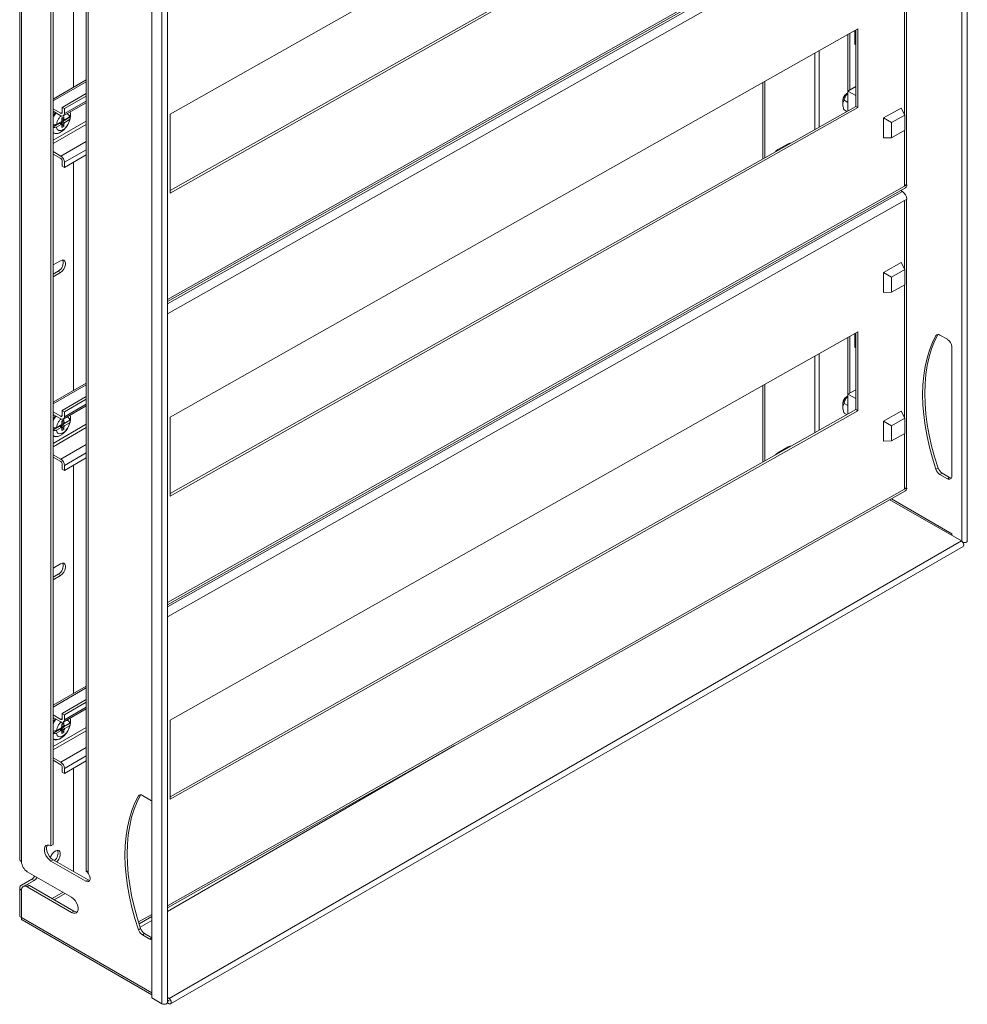
# Model space of a CAD drawing. Units: millimetres. Extents: x 371 to 2915, y 77 to 2673.
# Drawn here: x 477 to 938, y 1720 to 2199 of the extents above; entities that cross this region are included whole.
import ezdxf

# ---------------------------------------------------------------- set-up
doc = ezdxf.new("R2010")
doc.units = ezdxf.units.MM

msp = doc.modelspace()

# ---------------------------------------------------------------- linework, layer by layer
at = {"color": 8, "linetype": 'Continuous', "lineweight": 15}
for p, q in [((935.36, 1945.172), (935.36, 2553.6)), ((907.534, 2265.207), (549.026, 2062.727)), ((906.508, 2262.559), (549.026, 2060.659)), ((549.026, 2055.787), (907.534, 2258.266)), ((907.534, 2217.271), (907.534, 2152.459)), ((865.922, 2183.731), (865.922, 2146.565)), ((863.8, 2145.367), (863.8, 2182.533)), ((493.453, 2159.335), (509.545, 2168.624)), ((509.545, 2159.236), (498.933, 2153.11)), ((493.453, 2153.546), (493.831, 2154.014)), ((497.873, 2153.722), (497.166, 2153.314)), ((493.453, 2140.146), (509.545, 2149.435)), ((509.545, 2147.803), (493.453, 2138.513)), ((907.534, 2145.007), (907.534, 2117.821)), ((497.166, 2132.492), (509.545, 2139.638)), ((498.933, 2129.43), (509.545, 2135.556)), ((907.534, 2117.821), (549.026, 1915.342)), ((906.508, 2115.174), (549.026, 1913.274)), ((549.026, 1908.401), (907.534, 2110.881)), ((907.534, 2110.881), (907.534, 2077.337)), ((907.534, 2069.885), (907.534, 2005.074)), ((923.749, 2045.748), (922.777, 2045.187)), ((863.8, 1997.981), (863.8, 2035.147)), ((865.922, 2036.345), (865.922, 1999.179)), ((493.453, 2011.949), (509.545, 2021.239)), ((509.545, 2011.85), (498.933, 2005.724)), ((493.453, 2006.16), (493.831, 2006.628)), ((497.873, 2006.336), (497.166, 2005.928)), ((493.453, 1992.76), (509.545, 2002.05)), ((509.545, 2000.417), (493.453, 1991.127)), ((907.534, 1997.621), (907.534, 1970.436)), ((497.166, 1985.106), (509.545, 1992.253)), ((498.933, 1982.044), (509.545, 1988.17)), ((907.534, 1970.436), (549.026, 1767.956)), ((901.103, 1965.781), (930.534, 1948.791)), ((493.453, 1864.563), (509.545, 1873.853)), ((509.545, 1864.464), (498.933, 1858.338)), ((493.453, 1858.775), (493.831, 1859.243)), ((497.873, 1858.951), (497.166, 1858.542)), ((493.453, 1845.375), (509.545, 1854.664)), ((509.545, 1853.031), (493.453, 1843.742)), ((497.166, 1837.721), (509.545, 1844.867)), ((688.646, 1845.789), (549.026, 1765.188)), ((498.933, 1834.659), (509.545, 1840.785)), ((534.929, 1821.312), (535.901, 1821.873)), ((541.466, 1725.62), (478.074, 1762.215)), ((541.466, 1763.686), (534.966, 1760.015)), ((541.466, 1760.823), (535.772, 1757.537)), ((540.476, 1751.708), (541.466, 1752.28)), ((549.81, 1721.513), (549.845, 1721.534))]:
    msp.add_line(p, q, dxfattribs=at)
at = {"color": 7, "linetype": 'Continuous', "lineweight": 15}
for p, q in [((938.006, 1945.413), (938.006, 2556.594)), ((477.195, 2345.021), (477.195, 1790.59)), ((478.074, 1789.365), (478.074, 2343.796)), ((884.839, 2341.8), (550.31, 2152.864)), ((541.466, 2334.269), (541.466, 1723.089)), ((549.026, 1720.884), (549.026, 2332.065)), ((546.38, 2331.432), (546.38, 1720.252)), ((492.393, 2319.608), (492.393, 1797.022)), ((493.453, 2320.22), (493.453, 1797.634)), ((509.545, 2312.155), (509.545, 1785.387)), ((510.424, 1784.163), (510.424, 2311.648)), ((550.31, 2115.698), (883.79, 2304.042)), ((550.31, 2114.486), (884.839, 2303.423)), ((503.353, 2165.895), (503.353, 2276.917)), ((549.026, 2061.705), (907.983, 2264.438)), ((908.436, 2119.059), (908.436, 2258.776)), ((884.839, 2194.415), (550.31, 2005.478)), ((883.246, 2186.76), (883.246, 2193.515)), ((883.79, 2156.656), (883.79, 2193.822)), ((884.839, 2156.037), (884.839, 2194.415)), ((879.887, 2163.999), (879.887, 2191.618)), ((880.948, 2164.612), (880.948, 2192.217)), ((883.246, 2187.985), (883.79, 2188.298)), ((883.79, 2187.074), (883.246, 2186.76)), ((509.545, 2169.47), (493.453, 2160.18)), ((838.521, 2168.255), (838.521, 2131.089)), ((839.582, 2168.854), (839.582, 2131.688)), ((883.79, 2166.252), (879.887, 2163.999)), ((497.873, 2156.172), (509.545, 2162.91)), ((509.545, 2161.685), (498.933, 2155.559)), ((877.451, 2159.733), (877.451, 2159.281)), ((879.887, 2158.599), (878.13, 2159.613)), ((879.572, 2162.955), (879.18, 2162.728)), ((879.887, 2163.999), (883.79, 2161.924)), ((879.887, 2163.999), (879.887, 2154.452)), ((493.453, 2155.457), (497.166, 2153.314)), ((498.933, 2155.559), (497.873, 2156.172)), ((497.873, 2153.722), (497.873, 2156.172)), ((498.415, 2151.965), (509.545, 2158.39)), ((498.933, 2155.559), (498.933, 2153.11)), ((550.31, 1968.312), (883.79, 2156.656)), ((550.31, 1967.101), (884.839, 2156.037)), ((877.411, 2157.803), (877.528, 2156.979)), ((878.13, 2154.898), (879.39, 2154.171)), ((884.839, 2156.037), (883.79, 2156.656)), ((897.304, 2150.997), (905.818, 2155.806)), ((907.575, 2152.379), (905.818, 2155.806)), ((497.166, 2152.089), (493.453, 2154.232)), ((493.654, 2154.116), (493.479, 2153.897)), ((497.724, 2151.023), (498.728, 2151.603)), ((497.724, 2151.023), (497.724, 2149.764)), ((497.724, 2150.828), (498.728, 2150.344)), ((498.123, 2150.607), (497.724, 2150.802)), ((498.83, 2149.856), (497.724, 2150.069)), ((501.868, 2151.536), (498.08, 2149.349)), ((499.078, 2150.17), (498.08, 2150.656)), ((498.123, 2150.607), (498.149, 2150.622)), ((498.83, 2149.856), (498.123, 2149.448)), ((498.728, 2150.344), (498.728, 2151.603)), ((498.83, 2150.291), (498.83, 2149.856)), ((499.078, 2150.17), (501.4, 2151.511)), ((499.078, 2148.864), (501.4, 2150.205)), ((501.868, 2151.536), (501.868, 2152.842)), ((550.31, 2152.864), (550.31, 2114.486)), ((897.304, 2150.997), (901.141, 2148.746)), ((897.304, 2141.271), (897.304, 2150.997)), ((901.141, 2148.746), (907.575, 2152.379)), ((907.575, 2152.379), (907.575, 2145.03)), ((496.534, 2148.457), (493.453, 2146.678)), ((497.375, 2149.187), (495.052, 2147.847)), ((495.052, 2146.54), (497.375, 2147.881)), ((496.491, 2148.506), (495.784, 2148.098)), ((495.784, 2148.098), (495.784, 2148.269)), ((496.491, 2148.506), (496.355, 2148.599)), ((496.378, 2148.612), (497.724, 2147.708)), ((496.421, 2148.583), (497.059, 2148.952)), ((497.375, 2147.881), (496.534, 2148.457)), ((497.059, 2149.005), (497.059, 2148.952)), ((497.059, 2148.952), (498.728, 2147.028)), ((498.728, 2148.287), (497.379, 2149.194)), ((497.657, 2149.675), (498.123, 2149.448)), ((497.724, 2147.708), (497.724, 2146.448)), ((498.728, 2147.028), (497.724, 2146.448)), ((498.08, 2149.349), (499.078, 2148.864)), ((498.728, 2147.028), (498.728, 2148.287)), ((901.141, 2141.397), (901.141, 2148.746)), ((897.304, 2141.271), (901.141, 2141.397)), ((907.575, 2145.03), (901.141, 2141.397)), ((845.946, 2135.622), (850.896, 2138.479)), ((852.033, 2138.816), (852.074, 2138.744)), ((493.453, 2134.635), (497.166, 2132.492)), ((497.166, 2131.267), (493.453, 2133.41)), ((498.933, 2126.98), (509.545, 2133.106)), ((497.873, 2127.593), (497.873, 2130.042)), ((497.873, 2127.593), (498.933, 2126.98)), ((498.933, 2129.43), (498.933, 2126.98)), ((503.353, 2018.509), (503.353, 2129.532)), ((549.026, 1914.319), (907.983, 2117.053)), ((908.606, 2118.427), (907.534, 2117.821)), ((908.606, 2118.427), (908.325, 2118.593)), ((905.603, 2115.708), (906.508, 2115.174)), ((907.534, 2110.881), (908.606, 2111.486)), ((908.436, 1971.674), (908.436, 2111.39)), ((493.453, 2079.542), (496.989, 2081.583)), ((897.304, 2075.876), (905.818, 2080.684)), ((907.575, 2077.257), (905.818, 2080.684)), ((495.928, 2076.479), (493.453, 2075.051)), ((496.989, 2075.867), (493.453, 2073.826)), ((495.928, 2076.479), (496.989, 2075.867)), ((897.304, 2075.876), (901.141, 2073.624)), ((897.304, 2066.149), (897.304, 2075.876)), ((901.141, 2073.624), (907.575, 2077.257)), ((901.141, 2066.275), (901.141, 2073.624)), ((907.575, 2077.257), (907.575, 2069.908)), ((907.575, 2069.908), (901.141, 2066.275)), ((897.304, 2066.149), (901.141, 2066.275)), ((884.839, 2047.029), (550.31, 1858.092)), ((880.948, 2017.226), (880.948, 2044.832)), ((883.246, 2039.374), (883.246, 2046.13)), ((883.79, 2009.271), (883.79, 2046.437)), ((884.839, 2008.652), (884.839, 2047.029)), ((924.682, 2045.459), (928.324, 2043.357)), ((879.887, 2016.614), (879.887, 2044.233)), ((883.246, 2040.599), (883.79, 2040.913)), ((883.79, 2039.688), (883.246, 2039.374)), ((930.445, 2039.682), (930.445, 1976.809)), ((509.545, 2022.084), (493.453, 2012.794)), ((838.521, 2020.87), (838.521, 1983.704)), ((839.582, 2021.469), (839.582, 1984.303)), ((883.79, 2018.866), (879.887, 2016.614)), ((879.887, 2016.614), (883.79, 2014.538)), ((879.887, 2016.614), (879.887, 2007.067)), ((497.873, 2008.786), (509.545, 2015.524)), ((498.415, 2004.579), (509.545, 2011.004)), ((509.545, 2014.3), (498.933, 2008.174)), ((877.451, 2012.348), (877.451, 2011.895)), ((879.887, 2011.213), (878.13, 2012.227)), ((879.572, 2015.569), (879.18, 2015.343)), ((493.453, 2008.071), (497.166, 2005.928)), ((497.166, 2004.703), (493.453, 2006.846)), ((493.654, 2006.731), (493.479, 2006.511)), ((498.933, 2008.174), (497.873, 2008.786)), ((497.873, 2006.336), (497.873, 2008.786)), ((498.933, 2008.174), (498.933, 2005.724)), ((550.31, 1820.926), (883.79, 2009.271)), ((550.31, 1819.715), (884.839, 2008.652)), ((877.411, 2010.417), (877.528, 2009.594)), ((878.13, 2007.513), (879.39, 2006.786)), ((884.839, 2008.652), (883.79, 2009.271)), ((897.304, 2003.612), (905.818, 2008.421)), ((907.575, 2004.993), (905.818, 2008.421)), ((497.375, 2001.802), (495.052, 2000.461)), ((496.421, 2001.198), (497.059, 2001.566)), ((497.059, 2001.62), (497.059, 2001.566)), ((497.059, 2001.566), (498.728, 1999.642)), ((498.728, 2000.902), (497.379, 2001.809)), ((497.657, 2002.29), (498.123, 2002.062)), ((497.724, 2003.638), (498.728, 2004.217)), ((497.724, 2003.638), (497.724, 2002.378)), ((497.724, 2003.443), (498.728, 2002.958)), ((498.123, 2003.221), (497.724, 2003.416)), ((498.83, 2002.47), (497.724, 2002.684)), ((501.868, 2004.15), (498.08, 2001.964)), ((499.078, 2002.785), (498.08, 2003.27)), ((498.08, 2001.964), (499.078, 2001.478)), ((498.123, 2003.221), (498.149, 2003.237)), ((498.83, 2002.47), (498.123, 2002.062)), ((498.728, 2002.958), (498.728, 2004.217)), ((498.83, 2002.905), (498.83, 2002.47)), ((499.078, 2002.785), (501.4, 2004.126)), ((499.078, 2001.478), (501.4, 2002.819)), ((501.868, 2004.15), (501.868, 2005.457)), ((550.31, 2005.478), (550.31, 1967.101)), ((897.304, 2003.612), (901.141, 2001.36)), ((897.304, 1993.885), (897.304, 2003.612)), ((901.141, 2001.36), (907.575, 2004.993)), ((907.575, 2004.993), (907.575, 1997.645)), ((496.534, 2001.071), (493.453, 1999.293)), ((495.052, 1999.154), (497.375, 2000.495)), ((496.491, 2001.12), (495.784, 2000.712)), ((495.784, 2000.712), (495.784, 2000.884)), ((496.491, 2001.12), (496.355, 2001.213)), ((496.378, 2001.227), (497.724, 2000.322)), ((497.375, 2000.495), (496.534, 2001.071)), ((497.724, 2000.322), (497.724, 1999.063)), ((498.728, 1999.642), (497.724, 1999.063)), ((498.728, 1999.642), (498.728, 2000.902)), ((901.141, 1994.011), (901.141, 2001.36)), ((907.575, 1997.645), (901.141, 1994.011)), ((897.304, 1993.885), (901.141, 1994.011)), ((493.453, 1987.249), (497.166, 1985.106)), ((845.946, 1988.236), (850.896, 1991.093)), ((852.033, 1991.43), (852.074, 1991.358)), ((497.166, 1983.881), (493.453, 1986.025)), ((497.873, 1980.207), (497.873, 1982.657)), ((498.933, 1979.595), (509.545, 1985.721)), ((497.873, 1980.207), (498.933, 1979.595)), ((498.933, 1982.044), (498.933, 1979.595)), ((503.353, 1871.124), (503.353, 1982.146)), ((923.837, 1980.77), (922.777, 1980.158)), ((924.682, 1977.686), (925.742, 1978.299)), ((928.324, 1975.584), (924.682, 1977.686)), ((929.385, 1976.196), (925.742, 1978.299)), ((929.385, 1976.196), (928.324, 1975.584)), ((549.026, 1766.934), (907.983, 1969.667)), ((908.606, 1971.041), (907.534, 1970.436)), ((908.606, 1971.041), (908.325, 1971.207)), ((900.388, 1965.377), (935.183, 1945.291)), ((930.534, 1948.791), (930.534, 1947.975)), ((549.81, 1722.82), (935.183, 1945.291)), ((550.585, 1720.212), (935.958, 1942.683)), ((493.453, 1932.156), (496.989, 1934.197)), ((495.928, 1929.094), (493.453, 1927.665)), ((496.989, 1928.481), (493.453, 1926.44)), ((495.928, 1929.094), (496.989, 1928.481)), ((509.545, 1874.698), (493.453, 1865.409)), ((497.873, 1861.4), (509.545, 1868.139)), ((498.415, 1857.194), (509.545, 1863.619)), ((509.545, 1866.914), (498.933, 1860.788)), ((493.453, 1860.685), (497.166, 1858.542)), ((497.166, 1857.318), (493.453, 1859.461)), ((493.654, 1859.345), (493.479, 1859.126)), ((498.933, 1860.788), (497.873, 1861.4)), ((497.873, 1858.951), (497.873, 1861.4)), ((498.933, 1860.788), (498.933, 1858.338)), ((501.868, 1856.765), (501.868, 1858.071)), ((550.31, 1858.092), (550.31, 1819.715)), ((496.534, 1853.686), (493.453, 1851.907)), ((497.375, 1854.416), (495.052, 1853.075)), ((495.052, 1851.769), (497.375, 1853.11)), ((496.491, 1853.734), (495.784, 1853.326)), ((495.784, 1853.326), (495.784, 1853.498)), ((496.491, 1853.734), (496.355, 1853.827)), ((496.378, 1853.841), (497.724, 1852.937)), ((496.421, 1853.812), (497.059, 1854.181)), ((497.375, 1853.11), (496.534, 1853.686)), ((497.059, 1854.234), (497.059, 1854.181)), ((497.059, 1854.181), (498.728, 1852.257)), ((498.728, 1853.516), (497.379, 1854.423)), ((497.657, 1854.904), (498.123, 1854.676)), ((497.724, 1856.252), (498.728, 1856.832)), ((497.724, 1856.252), (497.724, 1854.993)), ((497.724, 1856.057), (498.728, 1855.572)), ((498.123, 1855.836), (497.724, 1856.031)), ((498.83, 1855.084), (497.724, 1855.298)), ((501.868, 1856.765), (498.08, 1854.578)), ((499.078, 1855.399), (498.08, 1855.885)), ((498.08, 1854.578), (499.078, 1854.093)), ((498.123, 1855.836), (498.149, 1855.851)), ((498.83, 1855.084), (498.123, 1854.676)), ((498.728, 1855.572), (498.728, 1856.832)), ((498.728, 1852.257), (498.728, 1853.516)), ((498.83, 1855.52), (498.83, 1855.084)), ((499.078, 1855.399), (501.4, 1856.74)), ((499.078, 1854.093), (501.4, 1855.434)), ((497.724, 1852.937), (497.724, 1851.677)), ((498.728, 1852.257), (497.724, 1851.677)), ((493.453, 1839.864), (497.166, 1837.721)), ((497.166, 1836.496), (493.453, 1838.639)), ((497.873, 1832.821), (497.873, 1835.271)), ((498.933, 1832.209), (509.545, 1838.335)), ((498.933, 1834.659), (498.933, 1832.209)), ((503.353, 1784.57), (503.353, 1834.76)), ((497.873, 1832.821), (498.933, 1832.209)), ((540.476, 1819.481), (536.834, 1821.584)), ((492.393, 1797.022), (493.453, 1797.634)), ((492.393, 1789.673), (493.453, 1790.285)), ((492.393, 1789.673), (509.363, 1779.876)), ((493.453, 1790.285), (510.424, 1780.488)), ((502.469, 1772.016), (480.902, 1784.466)), ((509.647, 1784.939), (509.363, 1784.775)), ((509.363, 1784.775), (510.424, 1784.163)), ((477.195, 1776.709), (477.195, 1763.116)), ((483.113, 1780.843), (478.074, 1777.933)), ((479.963, 1777.928), (478.902, 1777.315)), ((484.174, 1780.23), (480.487, 1778.102)), ((480.902, 1777.117), (481.963, 1777.73)), ((480.902, 1777.117), (502.469, 1764.667)), ((481.963, 1777.73), (503.53, 1765.279)), ((483.113, 1780.843), (484.174, 1780.23)), ((509.363, 1779.876), (510.424, 1780.488)), ((478.074, 1762.215), (478.074, 1775.484)), ((492.956, 1771.384), (498.26, 1774.446)), ((499.26, 1773.868), (493.956, 1770.806)), ((502.469, 1764.667), (503.53, 1765.279)), ((535.242, 1759.149), (541.466, 1762.664)), ((478.415, 1761.003), (541.466, 1724.605)), ((534.929, 1756.282), (535.989, 1756.895)), ((536.834, 1753.811), (537.894, 1754.423)), ((536.834, 1753.811), (540.476, 1751.708)), ((537.894, 1754.423), (541.466, 1752.361)), ((541.466, 1723.089), (546.38, 1720.252)), ((549.81, 1720.288), (549.009, 1720.751)), ((549.81, 1722.82), (549.026, 1723.272)), ((549.026, 1722.047), (549.81, 1721.595)), ((549.81, 1721.513), (549.026, 1721.965))]:
    msp.add_line(p, q, dxfattribs=at)
at = {"color": 8, "linetype": 'Continuous', "lineweight": 15, "flags": 128}
for points in [[(493.453, 2152.057), (493.746, 2152.518), (494.558, 2153.594)], [(493.453, 2004.672), (493.746, 2005.132), (494.558, 2006.209)], [(493.453, 1857.286), (493.746, 1857.747), (494.558, 1858.823)]]:
    msp.add_lwpolyline(points, dxfattribs=at)
at = {"color": 7, "linetype": 'Continuous', "lineweight": 15, "flags": 128}
for points in [[(844.801, 2134.636), (845.1, 2134.961), (845.946, 2135.622)], [(850.896, 2138.479), (851.742, 2138.795), (852.183, 2138.805)], [(496.989, 2081.583), (497.835, 2081.899), (498.58, 2081.832), (499.132, 2081.391), (499.426, 2080.628), (499.426, 2079.636), (499.132, 2078.533), (498.58, 2077.454), (497.835, 2076.528), (496.989, 2075.867)], [(922.777, 1980.158), (921.067, 1985.53), (919.608, 1990.876), (918.406, 1996.174), (917.465, 2001.401), (916.791, 2006.536), (916.385, 2011.556), (916.249, 2016.441), (916.385, 2021.169), (916.791, 2025.72), (917.465, 2030.076), (918.406, 2034.218), (919.608, 2038.128), (921.067, 2041.789), (922.777, 2045.187)], [(923.837, 1980.77), (922.128, 1986.142), (920.669, 1991.488), (919.466, 1996.786), (918.526, 2002.014), (917.851, 2007.148), (917.445, 2012.169), (917.31, 2017.053), (917.445, 2021.781), (917.851, 2026.333), (918.526, 2030.688), (919.466, 2034.83), (920.669, 2038.74), (922.128, 2042.402), (923.837, 2045.799)], [(844.801, 1987.25), (845.1, 1987.575), (845.946, 1988.236)], [(850.896, 1991.093), (851.742, 1991.41), (852.183, 1991.42)], [(935.958, 1942.683), (935.958, 1942.683), (936.195, 1942.956), (936.279, 1943.392), (936.195, 1943.925), (935.958, 1944.473), (935.602, 1944.952), (935.183, 1945.291)], [(935.893, 1944.579), (936.456, 1944.518), (937.049, 1944.586), (937.552, 1944.78), (937.888, 1945.071), (938.006, 1945.413)], [(496.989, 1934.197), (497.835, 1934.513), (498.58, 1934.447), (499.132, 1934.005), (499.426, 1933.243), (499.426, 1932.25), (499.132, 1931.148), (498.58, 1930.068), (497.835, 1929.142), (496.989, 1928.481)], [(534.929, 1821.312), (533.219, 1817.914), (531.76, 1814.252), (530.558, 1810.342), (529.617, 1806.2), (528.943, 1801.845), (528.537, 1797.293), (528.401, 1792.565), (528.537, 1787.681), (528.943, 1782.66), (529.617, 1777.526), (530.558, 1772.298), (531.76, 1767), (533.219, 1761.654), (534.929, 1756.282)], [(535.989, 1821.924), (534.28, 1818.526), (532.821, 1814.864), (531.618, 1810.954), (530.678, 1806.813), (530.003, 1802.457), (529.597, 1797.905), (529.462, 1793.177), (529.597, 1788.293), (530.003, 1783.273), (530.678, 1778.138), (531.618, 1772.911), (532.821, 1767.613), (534.28, 1762.266), (535.989, 1756.895)], [(492.393, 1797.022), (491.496, 1797.39), (490.672, 1797.431), (489.988, 1797.142), (489.498, 1796.544), (489.243, 1795.688), (489.243, 1794.642), (489.498, 1793.492), (489.988, 1792.329), (490.672, 1791.249), (491.496, 1790.339), (492.393, 1789.673)], [(490.736, 1797.441), (490.559, 1797.157), (490.304, 1796.301), (490.304, 1795.255), (490.559, 1794.104), (491.048, 1792.941), (491.733, 1791.861), (492.557, 1790.951), (493.453, 1790.285)], [(492.183, 1791.324), (492.561, 1792.339), (493.16, 1793.322), (493.906, 1794.131), (494.718, 1794.677), (495.508, 1794.902), (496.19, 1794.781), (496.69, 1794.328), (496.955, 1793.591), (496.955, 1792.65), (496.69, 1791.607), (496.19, 1790.576), (495.508, 1789.668), (495.143, 1789.31)], [(509.363, 1779.876), (510.089, 1779.605), (510.727, 1779.662), (511.2, 1780.04), (511.452, 1780.694), (511.452, 1781.545), (511.2, 1782.49), (510.727, 1783.415), (510.089, 1784.208), (509.363, 1784.775)], [(509.545, 1785.387), (509.571, 1785.161), (509.647, 1784.939)], [(510.424, 1780.488), (511.149, 1780.217), (511.297, 1780.201)], [(502.469, 1764.667), (503.365, 1764.298), (504.189, 1764.257), (504.874, 1764.547), (505.363, 1765.144), (505.618, 1766), (505.618, 1767.046), (505.363, 1768.197), (504.874, 1769.36), (504.189, 1770.44), (503.365, 1771.35), (502.469, 1772.016)], [(503.53, 1765.279), (504.426, 1764.911), (505.186, 1764.86)], [(546.38, 1720.252), (546.883, 1720.058), (547.476, 1719.99), (548.069, 1720.058), (548.572, 1720.252), (548.908, 1720.542), (549.026, 1720.884)], [(549.81, 1722.82), (550.229, 1722.481), (550.585, 1722.002), (550.822, 1721.454), (550.906, 1720.921), (550.822, 1720.485), (550.585, 1720.212), (550.229, 1720.143), (549.81, 1720.288)], [(549.81, 1721.513), (549.823, 1721.508), (549.835, 1721.511), (549.842, 1721.52), (549.845, 1721.534), (549.842, 1721.551), (549.835, 1721.568), (549.823, 1721.584), (549.81, 1721.595)]]:
    msp.add_lwpolyline(points, dxfattribs=at)
at = {"color": 7, "linetype": 'Continuous', "lineweight": 15}
for centre, radius, start, end in [((883.637, 2158.19), 6.238, 126.94809, 183.55332), ((881.205, 2159.563), 3.758, 122.60575, 177.3943), ((881.827, 2159.204), 4.373, 119.07603, 180.92925), ((882.061, 2159.069), 4.576, 123.15789, 176.84753), ((503.675, 2145.888), 11.551, 139.44944, 152.24539), ((497.442, 2153.652), 0.437, 230.79711, 9.21364), ((497.856, 2152.935), 1.092, 230.79642, 9.21418), ((497.715, 2150.293), 0.515, 37.63134, 44.85809), ((498.699, 2149.846), 0.499, 40.61705, 86.6199), ((498.164, 2153.395), 3.744, 329.7956, 351.51264), ((498.164, 2152.089), 3.744, 329.7956, 351.51264), ((497.013, 2152.56), 4.916, 359.00418, 15.12496), ((492.013, 2163.89), 16.329, 275.06008, 280.72614), ((492.013, 2162.584), 16.329, 275.06008, 280.72614), ((496.888, 2148.81), 0.5, 217.48513, 224.92), ((499.645, 2148.206), 2.474, 140.95855, 156.62243), ((497.754, 2148.206), 0.499, 220.62362, 266.61334), ((495.982, 2150.322), 2.312, 335.12946, 337.78342), ((496.808, 2149.845), 2.473, 320.95554, 336.62544), ((495.165, 2146.922), 3.475, 240.4981, 312.5206), ((495.095, 2129.255), 3.842, 2.6055, 57.39455), ((496.337, 2129.972), 1.537, 2.6057, 57.3943), ((906.678, 2119.49), 1.875, 297.13837, 331.41599), ((907.145, 2118.261), 1.47, 304.75696, 6.49311), ((907.384, 2119.063), 1.052, 333.45428, 359.80291), ((903.955, 2111.281), 4.655, 2.52595, 56.74775), ((493.755, 2080.521), 4.589, 298.26487, 17.73779), ((923.851, 2044.469), 1.293, 50.02158, 146.23538), ((925.84, 2039.473), 4.61, 2.60526, 57.39486), ((883.637, 2010.804), 6.238, 126.94809, 183.55332), ((881.205, 2012.177), 3.758, 122.60575, 177.3943), ((881.827, 2011.818), 4.373, 119.07603, 180.92925), ((882.061, 2011.683), 4.576, 123.15789, 176.84753), ((497.442, 2006.266), 0.437, 230.79711, 9.21364), ((497.013, 2005.175), 4.916, 359.00418, 15.12496), ((503.675, 1998.503), 11.551, 139.44944, 152.24539), ((497.856, 2005.549), 1.092, 230.79662, 9.21398), ((499.645, 2000.82), 2.473, 140.95819, 156.62278), ((497.715, 2002.907), 0.515, 37.63134, 44.85809), ((495.982, 2002.936), 2.312, 335.12946, 337.78342), ((498.699, 2002.46), 0.499, 40.61604, 86.62092), ((496.808, 2002.459), 2.473, 320.9559, 336.62508), ((498.164, 2006.009), 3.744, 329.7956, 351.51264), ((498.164, 2004.703), 3.744, 329.7956, 351.51264), ((492.013, 2016.505), 16.329, 275.06008, 280.72614), ((492.013, 2015.198), 16.329, 275.06008, 280.72614), ((495.165, 1999.536), 3.475, 240.4981, 312.5206), ((496.888, 2001.425), 0.5, 217.48513, 224.92), ((497.754, 2000.82), 0.499, 220.62463, 266.61232), ((495.095, 1981.87), 3.842, 2.60538, 57.39467), ((496.337, 1982.587), 1.537, 2.6057, 57.3943), ((927.197, 1981.595), 4.648, 198.00861, 237.23877), ((928.257, 1982.207), 4.648, 198.00861, 237.23877), ((929.152, 1976.599), 1.31, 230.79757, 9.21379), ((930.401, 1977.816), 1.912, 237.90465, 265.69861), ((906.678, 1972.104), 1.875, 297.13837, 331.41599), ((907.145, 1970.875), 1.47, 304.75641, 6.49289), ((907.384, 1971.677), 1.052, 333.45428, 359.80291), ((928.546, 1948.835), 1.988, 337.19334, 358.73591), ((493.755, 1933.136), 4.589, 298.2648, 17.7378), ((503.675, 1851.117), 11.551, 139.44956, 152.24482), ((497.442, 1858.881), 0.437, 230.79905, 9.21318), ((497.856, 1858.164), 1.092, 230.79587, 9.21474), ((498.164, 1858.624), 3.744, 329.7956, 351.51264), ((497.013, 1857.789), 4.916, 359.00389, 15.12538), ((492.013, 1869.119), 16.329, 275.06008, 280.72614), ((496.89, 1854.041), 0.503, 217.50181, 224.89625), ((499.645, 1853.435), 2.473, 140.95689, 156.62301), ((497.754, 1853.435), 0.499, 220.62313, 266.61702), ((497.713, 1855.52), 0.518, 37.64771, 44.83465), ((495.97, 1855.556), 2.325, 335.13802, 337.77745), ((498.699, 1855.074), 0.499, 40.61555, 86.62461), ((496.808, 1855.074), 2.472, 320.95424, 336.62567), ((498.164, 1857.317), 3.744, 329.7956, 351.51264), ((492.013, 1867.813), 16.329, 275.06008, 280.72614), ((495.165, 1852.151), 3.475, 240.49876, 312.52062), ((495.095, 1834.484), 3.842, 2.60509, 57.39496), ((496.337, 1835.201), 1.537, 2.60499, 57.39451), ((536.003, 1820.593), 1.293, 50.02258, 146.23581), ((538.456, 1816.14), 3.904, 39.55459, 58.8391), ((491.309, 1793.534), 4.554, 307.51269, 17.53211), ((478.696, 1790.739), 1.509, 185.69412, 245.62522), ((484.215, 1789.645), 6.147, 182.60546, 237.39448), ((480.828, 1784.505), 4.317, 301.96288, 330.04877), ((481.889, 1783.892), 4.317, 301.96288, 330.04877), ((511.278, 1785.794), 1.841, 207.6532, 242.3538), ((478.538, 1776.709), 1.31, 110.78289, 249.21637), ((479.798, 1775.764), 1.747, 50.7968, 189.21413), ((480.791, 1776.094), 2.012, 54.38267, 114.30725), ((539.349, 1757.719), 4.648, 198.00899, 237.23894), ((540.409, 1758.331), 4.648, 198.00899, 237.23894), ((541.467, 1753.266), 1.846, 237.54332, 269.97214)]:
    msp.add_arc(centre, radius, start, end, dxfattribs=at)
for points, knots in [([(878.13, 2159.613), (877.869, 2159.178), (877.442, 2158.465), (877.482, 2156.809), (877.834, 2155.655), (878.097, 2154.983), (878.13, 2154.898)], [0, 0, 0, 0, 0.3892086, 0.6372014, 0.9544876, 1, 1, 1, 1]), ([(879.887, 2162.808), (879.823, 2162.766), (879.334, 2162.449), (878.662, 2161.391), (878.273, 2160.331), (878.146, 2159.693), (878.13, 2159.613)], [0, 0, 0, 0, 0.0578289, 0.4403666, 0.9297958, 1, 1, 1, 1]), ([(495.052, 2147.847), (495.15, 2148.31), (495.347, 2149.237), (496.069, 2150.614), (496.764, 2151.593), (497.221, 2151.953), (497.321, 2152.032)], [0, 0, 0, 0, 0.3047147, 0.6094264, 0.9141395, 1, 1, 1, 1]), ([(501.4, 2150.205), (501.302, 2149.743), (501.104, 2148.819), (500.388, 2147.421), (499.454, 2146.214), (498.683, 2145.577), (497.914, 2145.113), (497.138, 2144.817), (496.173, 2144.878), (495.441, 2145.406), (495.139, 2146.071), (495.061, 2146.491), (495.052, 2146.54)], [0, 0, 0, 0, 0.1209524, 0.2419037, 0.3628555, 0.4838092, 0.4999979, 0.6209497, 0.7419049, 0.8628552, 0.9838079, 1, 1, 1, 1]), ([(497.53, 2144.406), (497.762, 2144.558), (498.439, 2145.002), (499.413, 2145.967), (500.423, 2147.279), (501.2, 2148.793), (501.697, 2150.241), (501.797, 2151.189), (501.837, 2151.562)], [0, 0, 0, 0, 0.0962129, 0.2808454, 0.4726915, 0.6695236, 0.8698766, 1, 1, 1, 1]), ([(500.3, 2153.053), (500.538, 2152.921), (501.036, 2152.645), (501.313, 2151.979), (501.391, 2151.561), (501.4, 2151.511)], [0, 0, 0, 0, 0.4472335, 0.9347388, 1, 1, 1, 1]), ([(501.837, 2151.562), (501.878, 2151.769), (501.937, 2152.069), (501.917, 2152.373), (501.91, 2152.466)], [0, 0, 0, 0, 0.691396, 1, 1, 1, 1]), ([(493.453, 2143.705), (493.745, 2143.59), (494.308, 2143.368), (495.251, 2143.398), (496.102, 2143.597), (496.64, 2143.872), (496.866, 2143.988)], [0, 0, 0, 0, 0.2871113, 0.5530472, 0.8116411, 1, 1, 1, 1]), ([(878.13, 2012.227), (877.869, 2011.792), (877.442, 2011.08), (877.482, 2009.423), (877.834, 2008.27), (878.097, 2007.597), (878.13, 2007.513)], [0, 0, 0, 0, 0.3892086, 0.6372014, 0.9544876, 1, 1, 1, 1]), ([(879.887, 2015.422), (879.823, 2015.381), (879.334, 2015.063), (878.662, 2014.005), (878.273, 2012.945), (878.146, 2012.307), (878.13, 2012.227)], [0, 0, 0, 0, 0.0578289, 0.4403666, 0.9297958, 1, 1, 1, 1]), ([(495.052, 2000.461), (495.15, 2000.924), (495.347, 2001.851), (496.069, 2003.228), (496.764, 2004.207), (497.221, 2004.568), (497.321, 2004.647)], [0, 0, 0, 0, 0.30471459, 0.60942623, 0.91413925, 1, 1, 1, 1]), ([(501.4, 2002.819), (501.302, 2002.357), (501.104, 2001.433), (500.388, 2000.035), (499.454, 1998.828), (498.683, 1998.192), (497.914, 1997.727), (497.138, 1997.431), (496.173, 1997.492), (495.441, 1998.02), (495.139, 1998.686), (495.061, 1999.105), (495.052, 1999.154)], [0, 0, 0, 0, 0.1209524, 0.2419037, 0.3628555, 0.4838092, 0.4999979, 0.6209498, 0.7419049, 0.8628552, 0.9838085, 1, 1, 1, 1]), ([(497.53, 1997.02), (497.762, 1997.172), (498.439, 1997.617), (499.413, 1998.581), (500.423, 1999.893), (501.2, 2001.407), (501.697, 2002.855), (501.797, 2003.803), (501.837, 2004.176)], [0, 0, 0, 0, 0.0962129, 0.2808452, 0.4726912, 0.6695231, 0.869876, 1, 1, 1, 1]), ([(500.3, 2005.667), (500.538, 2005.535), (501.036, 2005.259), (501.313, 2004.594), (501.391, 2004.175), (501.4, 2004.126)], [0, 0, 0, 0, 0.4472334, 0.9347364, 1, 1, 1, 1]), ([(501.837, 2004.176), (501.878, 2004.384), (501.937, 2004.684), (501.917, 2004.987), (501.91, 2005.081)], [0, 0, 0, 0, 0.69139399, 1, 1, 1, 1]), ([(493.453, 1996.32), (493.745, 1996.205), (494.308, 1995.983), (495.251, 1996.012), (496.102, 1996.211), (496.64, 1996.486), (496.866, 1996.602)], [0, 0, 0, 0, 0.2871113, 0.5530472, 0.8116411, 1, 1, 1, 1]), ([(500.3, 1858.282), (500.538, 1858.15), (501.036, 1857.874), (501.313, 1857.208), (501.391, 1856.789), (501.4, 1856.74)], [0, 0, 0, 0, 0.4472343, 0.934734, 1, 1, 1, 1]), ([(495.052, 1853.075), (495.15, 1853.539), (495.347, 1854.465), (496.069, 1855.842), (496.764, 1856.822), (497.221, 1857.182), (497.321, 1857.261)], [0, 0, 0, 0, 0.3047123, 0.6094267, 0.9141394, 1, 1, 1, 1]), ([(501.4, 1855.434), (501.302, 1854.972), (501.104, 1854.048), (500.388, 1852.65), (499.454, 1851.443), (498.683, 1850.806), (497.914, 1850.342), (497.138, 1850.046), (496.173, 1850.107), (495.441, 1850.635), (495.139, 1851.3), (495.061, 1851.719), (495.052, 1851.769)], [0, 0, 0, 0, 0.1209514, 0.2419036, 0.3628552, 0.483809, 0.4999977, 0.6209495, 0.7419044, 0.8628556, 0.9838073, 1, 1, 1, 1]), ([(497.53, 1849.635), (497.762, 1849.787), (498.439, 1850.231), (499.413, 1851.196), (500.423, 1852.508), (501.2, 1854.021), (501.697, 1855.47), (501.797, 1856.418), (501.837, 1856.791)], [0, 0, 0, 0, 0.096213, 0.280846, 0.4726927, 0.6695248, 0.8698773, 1, 1, 1, 1]), ([(501.837, 1856.791), (501.878, 1856.998), (501.937, 1857.298), (501.917, 1857.601), (501.91, 1857.695)], [0, 0, 0, 0, 0.6913848, 1, 1, 1, 1]), ([(493.453, 1848.934), (493.745, 1848.819), (494.308, 1848.597), (495.251, 1848.627), (496.102, 1848.825), (496.64, 1849.1), (496.866, 1849.216)], [0, 0, 0, 0, 0.2871128, 0.5530476, 0.8116412, 1, 1, 1, 1]), ([(477.231, 1763.117), (477.234, 1763.011), (477.241, 1762.754), (477.583, 1762.435), (477.94, 1762.275), (478.074, 1762.215)], [0, 0, 0, 0, 0.3068765, 0.7419995, 1, 1, 1, 1]), ([(478.074, 1762.215), (478.059, 1761.978), (478.031, 1761.502), (478.199, 1761.106), (478.389, 1761.049), (478.432, 1761.036)], [0, 0, 0, 0, 0.4357266, 0.8714716, 1, 1, 1, 1])]:
    msp.add_open_spline(points, degree=3, knots=knots, dxfattribs=at)

doc.saveas('drawing.dxf')
